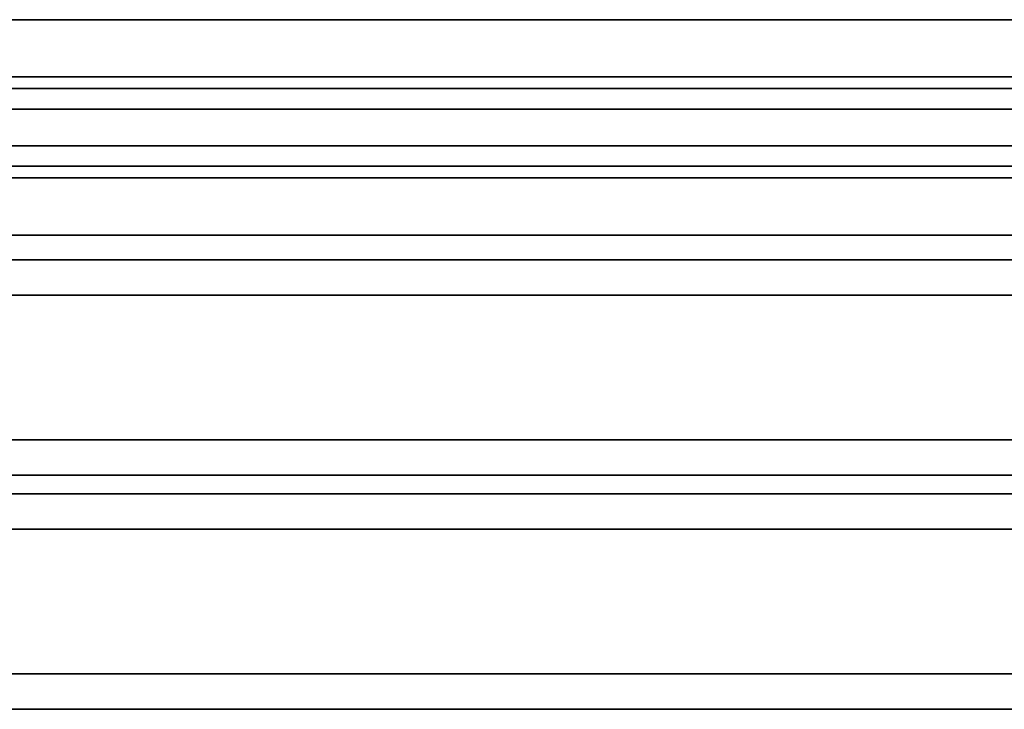
# Model space of a CAD drawing. Units: millimetres. Extents: x -22138 to 41718, y 767 to 53540.
# Drawn here: x 5495 to 5937, y 28755 to 29065 of the extents above; entities that cross this region are included whole.
import ezdxf

# ---------------------------------------------------------------- set-up
doc = ezdxf.new("R2010")
doc.units = ezdxf.units.MM

msp = doc.modelspace()

# ---------------------------------------------------------------- linework, layer by layer
at = {"color": 7, "linetype": 'Continuous', "lineweight": 35}
for p, q in [((4238.0811, 29065.1709), (6647.748, 29065.1709)), ((6609.5835, 29065.1709), (4258.0811, 29065.1709)), ((4238.0811, 29039.4924), (6645.6642, 29039.4924)), ((6611.7099, 29039.4924), (4258.0811, 29039.4924)), ((4238.0811, 29034.2692), (6671.5019, 29034.2692)), ((6585.3454, 29034.2692), (4258.0811, 29034.2692)), ((6578.074, 29024.9987), (4238.0811, 29024.9987)), ((4258.0811, 29024.9987), (6678.628, 29024.9987)), ((4238.0811, 29008.5907), (6669.418, 29008.5907)), ((6587.4718, 29008.5907), (4258.0811, 29008.5907)), ((6580.2004, 28999.3202), (4238.0811, 28999.3202)), ((4258.0811, 28999.3202), (6676.5441, 28999.3202)), ((6553.8359, 28994.097), (4238.0811, 28994.097)), ((4258.0811, 28994.097), (6702.3818, 28994.097)), ((6555.9622, 28968.4185), (4238.0811, 28968.4185)), ((4258.0811, 28968.4185), (6700.298, 28968.4185)), ((4238.0811, 28957.3914), (6715.0001, 28957.3914)), ((6540.9604, 28957.3914), (4258.0811, 28957.3914)), ((4238.0811, 28941.5212), (6709.5444, 28941.5212)), ((6546.5273, 28941.5212), (4258.0811, 28941.5212)), ((4238.0811, 28876.4897), (6729.6807, 28876.4897)), ((6525.9804, 28876.4897), (4258.0811, 28876.4897)), ((4238.0811, 28860.6195), (6724.2251, 28860.6195)), ((6531.5473, 28860.6195), (4258.0811, 28860.6195)), ((6521.4864, 28852.2192), (4238.0811, 28852.2192)), ((4258.0811, 28852.2192), (6734.085, 28852.2192)), ((6527.0533, 28836.349), (4238.0811, 28836.349)), ((4258.0811, 28836.349), (6728.6293, 28836.349)), ((6506.5064, 28771.3175), (4238.0811, 28771.3175)), ((4258.0811, 28771.3175), (6748.7656, 28771.3175)), ((6512.0733, 28755.4473), (4238.0811, 28755.4473)), ((4258.0811, 28755.4473), (6743.3099, 28755.4473))]:
    msp.add_line(p, q, dxfattribs=at)

doc.saveas('drawing.dxf')
